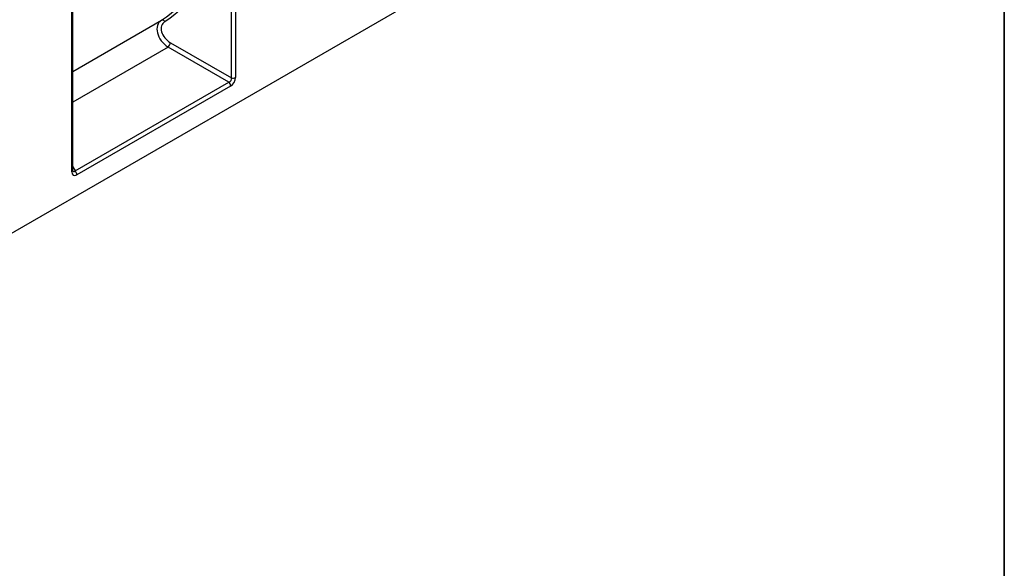
# Model space of a CAD drawing. Units: millimetres. Extents: x 8 to 458, y 1 to 291.
# Drawn here: x 349 to 415, y 87 to 123 of the extents above; entities that cross this region are included whole.
import ezdxf

# ---------------------------------------------------------------- set-up
doc = ezdxf.new("R2010")
doc.units = ezdxf.units.MM
doc.layers.add('FORMAT', color=7, linetype='Continuous')

msp = doc.modelspace()

# ---------------------------------------------------------------- linework, layer by layer
at = {"color": 7, "linetype": 'Continuous', "lineweight": 25}
for p, q in [((363.6201, 149.4135), (363.6201, 119.5279)), ((363.3376, 119.4992), (363.3376, 149.3848)), ((352.6775, 113.2125), (352.6775, 143.0981)), ((352.7507, 113.3145), (352.7507, 143.2001)), ((401.2823, 139.4926), (313.0707, 88.5817)), ((359.2791, 121.8422), (363.3376, 119.4992)), ((363.1715, 119.2115), (359.113, 121.5545)), ((352.8934, 113.2795), (363.1715, 119.2115)), ((363.2878, 118.9525), (353.0097, 113.0205))]:
    msp.add_line(p, q, dxfattribs=at)
at = {"color": 8, "linetype": 'Continuous', "lineweight": 25}
for p, q in [((352.7507, 119.9349), (358.6652, 123.3484)), ((359.113, 121.5545), (352.7507, 117.8825)), ((352.7507, 113.5504), (352.8934, 113.2795))]:
    msp.add_line(p, q, dxfattribs=at)
at = {"color": 7, "linetype": 'Continuous', "lineweight": 25}
for centre, radius, start, end in [((358.7294, 123.1545), 0.2042, 32.981056, 108.30502), ((357.8798, 122.4583), 1.529, 323.762876, 336.237122), ((362.8975, 118.9328), 0.3909, 2.890955, 45.481709), ((363.442, 119.876), 0.391, 254.524753, 297.096793), ((352.6194, 113.0008), 0.3909, 2.890955, 45.481709)]:
    msp.add_arc(centre, radius, start, end, dxfattribs=at)
at = {"color": 8, "linetype": 'Continuous', "lineweight": 25}
msp.add_arc((352.628, 113.3253), 0.1232, 293.691708, 354.974748, dxfattribs=at)
at = {"color": 7, "linetype": 'Continuous', "lineweight": 25}
for centre, major_axis, ratio, start_param, end_param in [((350.6495, 131.7012), (9.8551, -6.5517), 0.716002, 5.9814393, 6.7274497), ((350.7551, 131.832), (9.967, -6.8027), 0.7153286, 5.9913588, 6.7373691), ((359.5034, 122.39), (0.9778, -0.8362), 0.7037742, 2.9373532, 4.905094), ((359.609, 122.5208), (0.8667, -0.5915), 0.7153286, 2.8497661, 4.8175069), ((363.067, 119.4636), (0.2509, -0.145), 0.8627093, 5.5569459, 7.0104961), ((363.2438, 119.3616), (0.2499, 0.4331), 0.6494608, 3.9852685, 5.4388186), ((353.0538, 113.4805), (0.2811, 0.487), 0.5134286, 2.4146032, 3.8681533)]:
    msp.add_ellipse(centre, major_axis=major_axis, ratio=ratio, start_param=start_param, end_param=end_param, dxfattribs=at)
at = {"color": 8, "linetype": 'Continuous', "lineweight": 25}
msp.add_ellipse((352.877, 113.5825), major_axis=(0.0725, 0.3476), ratio=0.3892902, start_param=2.7011815, end_param=3.7407994, dxfattribs=at)
at = {"color": 7, "linetype": 'Continuous', "lineweight": 25}
msp.add_open_spline([(352.7535, 113.2807), (352.7539, 113.2799), (352.7553, 113.2769), (352.7509, 113.2936), (352.7508, 113.3109), (352.7507, 113.3145)], degree=3, knots=[0, 0, 0, 0, 0.21949847, 0.83629097, 1, 1, 1, 1], dxfattribs=at)
at = {"layer": 'FORMAT', "color": 7, "lineweight": 35}
msp.add_line((415, 291), (415, 5), dxfattribs=at)

doc.saveas('drawing.dxf')
